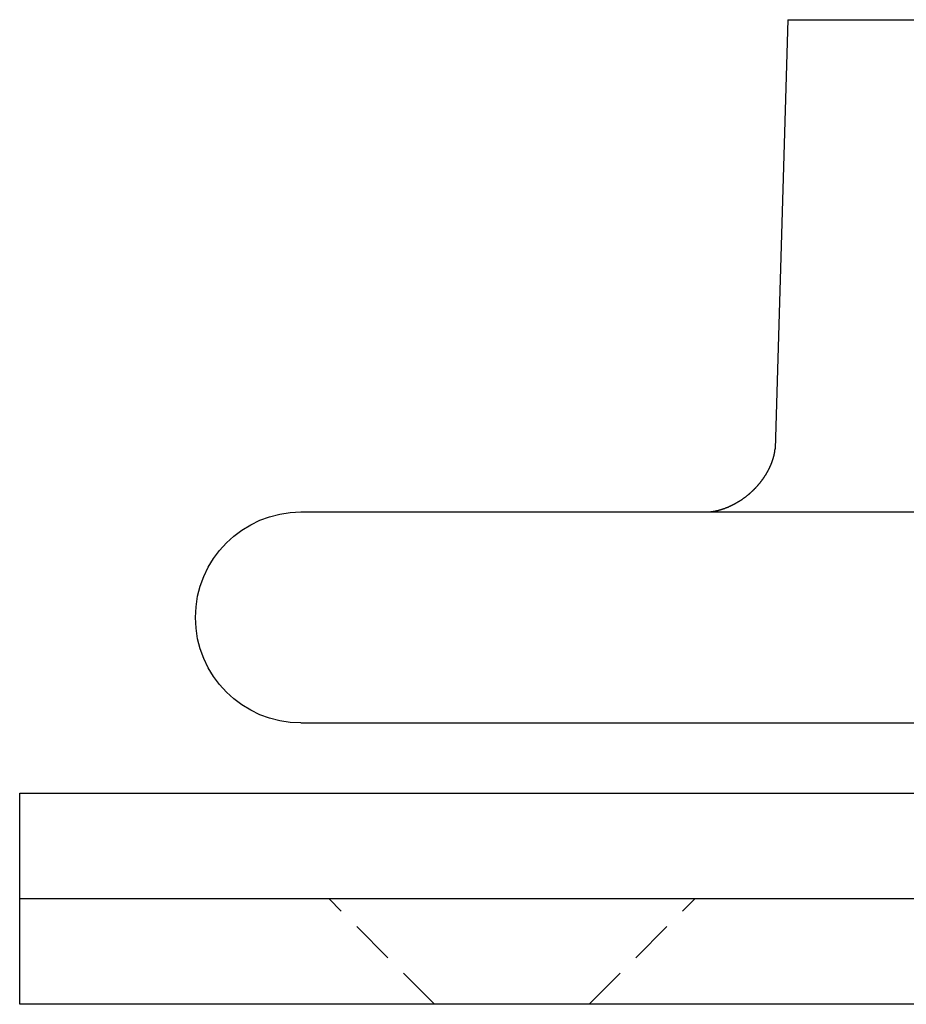
# Model space of a CAD drawing. Extents: x 203 to 1474, y 70 to 516.
# Drawn here: x 1204 to 1230, y 488 to 516 of the extents above; entities that cross this region are included whole.
import ezdxf

# ---------------------------------------------------------------- set-up
doc = ezdxf.new("R2010")
doc.units = 0
doc.header["$LTSCALE"] = 5
doc.linetypes.add('VERDECKT', pattern=[0.375, 0.25, -0.125])
doc.layers.get('0').update_dxf_attribs({"linetype": 'CONTINUOUS'})
doc.layers.add('STEMPEL', color=3, linetype='CONTINUOUS')

# ---------------------------------------------------------------- blocks, each defined once
blk = doc.blocks.new('A$C2E1D1DD9')
at = {"extrusion": (-2e-16, 1, -2e-16)}
for p, q in [((-442.749, 28), (-443.109, 15.796)), ((-442.749, 28), (-428.608, 28)), ((-456.594, 14), (-341.566, 14)), ((-456.594, 8), (-439.579, 8)), ((-439.579, 8), (-202.594, 8)), ((-464.594, 6), (-194.594, 6)), ((-464.594, 3), (-464.594, 6)), ((-464.594, 0), (-464.594, 3)), ((-194.594, 3), (-464.594, 3)), ((-194.594, 3), (-464.594, 3)), ((-194.594, 0), (-464.594, 0))]:
    blk.add_line(p, q, dxfattribs=at)
at = {"color": 1, "linetype": 'VERDECKT', "extrusion": (-2e-16, 1, -2e-16)}
for p, q in [((-452.794, 0), (-455.794, 3)), ((-448.394, 0), (-445.394, 3))]:
    blk.add_line(p, q, dxfattribs=at)
blk.add_polyline3d([(-445.075, 14, 0), (-445.072, 14, 0), (-445.068, 14, 0), (-445.064, 14, 0), (-445.059, 14, 0), (-445.055, 14, 0), (-445.051, 14, 0), (-445.047, 14, 0), (-445.042, 14.001, 0), (-445.038, 14.001, 0), (-445.033, 14.001, 0), (-445.029, 14.001, 0), (-445.024, 14.001, 0), (-445.019, 14.002, 0), (-445.014, 14.002, 0), (-445.009, 14.002, 0), (-445.004, 14.002, 0), (-444.999, 14.003, 0), (-444.994, 14.003, 0), (-444.989, 14.004, 0), (-444.984, 14.004, 0), (-444.978, 14.005, 0), (-444.973, 14.005, 0), (-444.967, 14.005, 0), (-444.962, 14.006, 0), (-444.956, 14.007, 0), (-444.95, 14.007, 0), (-444.945, 14.008, 0), (-444.939, 14.008, 0), (-444.933, 14.009, 0), (-444.927, 14.01, 0), (-444.921, 14.011, 0), (-444.915, 14.011, 0), (-444.909, 14.012, 0), (-444.903, 14.013, 0), (-444.896, 14.014, 0), (-444.89, 14.015, 0), (-444.884, 14.016, 0), (-444.877, 14.017, 0), (-444.871, 14.018, 0), (-444.864, 14.019, 0), (-444.858, 14.02, 0), (-444.851, 14.021, 0), (-444.844, 14.022, 0), (-444.837, 14.024, 0), (-444.83, 14.025, 0), (-444.824, 14.026, 0), (-444.817, 14.027, 0), (-444.81, 14.029, 0), (-444.802, 14.03, 0), (-444.795, 14.032, 0), (-444.788, 14.033, 0), (-444.781, 14.035, 0), (-444.774, 14.037, 0), (-444.766, 14.038, 0), (-444.759, 14.04, 0), (-444.751, 14.041, 0), (-444.744, 14.043, 0), (-444.736, 14.045, 0), (-444.729, 14.047, 0), (-444.721, 14.049, 0), (-444.714, 14.051, 0), (-444.706, 14.053, 0), (-444.698, 14.055, 0), (-444.69, 14.057, 0), (-444.682, 14.059, 0), (-444.674, 14.062, 0), (-444.666, 14.064, 0), (-444.658, 14.066, 0), (-444.65, 14.068, 0), (-444.642, 14.071, 0), (-444.634, 14.073, 0), (-444.626, 14.076, 0), (-444.618, 14.079, 0), (-444.609, 14.081, 0), (-444.601, 14.084, 0), (-444.593, 14.086, 0), (-444.584, 14.089, 0), (-444.576, 14.092, 0), (-444.567, 14.095, 0), (-444.559, 14.098, 0), (-444.55, 14.101, 0), (-444.542, 14.104, 0), (-444.533, 14.107, 0), (-444.524, 14.111, 0), (-444.516, 14.114, 0), (-444.507, 14.117, 0), (-444.498, 14.121, 0), (-444.49, 14.124, 0), (-444.481, 14.128, 0), (-444.472, 14.131, 0), (-444.463, 14.135, 0), (-444.454, 14.138, 0), (-444.446, 14.142, 0), (-444.437, 14.146, 0), (-444.428, 14.15, 0), (-444.419, 14.154, 0), (-444.41, 14.158, 0), (-444.401, 14.162, 0), (-444.392, 14.166, 0), (-444.383, 14.17, 0), (-444.374, 14.174, 0), (-444.365, 14.178, 0), (-444.356, 14.182, 0), (-444.347, 14.187, 0), (-444.338, 14.191, 0), (-444.329, 14.196, 0), (-444.32, 14.2, 0), (-444.311, 14.205, 0), (-444.302, 14.209, 0), (-444.293, 14.214, 0), (-444.283, 14.219, 0), (-444.274, 14.223, 0), (-444.265, 14.228, 0), (-444.256, 14.233, 0), (-444.247, 14.238, 0), (-444.238, 14.243, 0), (-444.229, 14.248, 0), (-444.22, 14.253, 0), (-444.211, 14.258, 0), (-444.201, 14.263, 0), (-444.192, 14.269, 0), (-444.183, 14.274, 0), (-444.174, 14.279, 0), (-444.165, 14.285, 0), (-444.156, 14.29, 0), (-444.147, 14.296, 0), (-444.138, 14.301, 0), (-444.129, 14.307, 0), (-444.12, 14.312, 0), (-444.111, 14.318, 0), (-444.102, 14.324, 0), (-444.093, 14.329, 0), (-444.084, 14.335, 0), (-444.075, 14.341, 0), (-444.066, 14.347, 0), (-444.057, 14.353, 0), (-444.048, 14.359, 0), (-444.039, 14.365, 0), (-444.03, 14.371, 0), (-444.021, 14.378, 0), (-444.012, 14.384, 0), (-444.003, 14.39, 0), (-443.994, 14.396, 0), (-443.986, 14.403, 0), (-443.977, 14.409, 0), (-443.968, 14.416, 0), (-443.959, 14.422, 0), (-443.951, 14.429, 0), (-443.942, 14.435, 0), (-443.933, 14.442, 0), (-443.925, 14.449, 0), (-443.916, 14.455, 0), (-443.908, 14.462, 0), (-443.899, 14.469, 0), (-443.891, 14.476, 0), (-443.882, 14.483, 0), (-443.874, 14.49, 0), (-443.865, 14.497, 0), (-443.857, 14.504, 0), (-443.849, 14.511, 0), (-443.84, 14.518, 0), (-443.832, 14.525, 0), (-443.824, 14.532, 0), (-443.816, 14.539, 0), (-443.807, 14.547, 0), (-443.799, 14.554, 0), (-443.791, 14.561, 0), (-443.783, 14.569, 0), (-443.775, 14.576, 0), (-443.767, 14.583, 0), (-443.759, 14.591, 0), (-443.752, 14.598, 0), (-443.744, 14.606, 0), (-443.736, 14.613, 0), (-443.728, 14.621, 0), (-443.721, 14.629, 0), (-443.713, 14.636, 0), (-443.705, 14.644, 0), (-443.698, 14.651, 0), (-443.69, 14.659, 0), (-443.683, 14.667, 0), (-443.675, 14.675, 0), (-443.668, 14.682, 0), (-443.66, 14.69, 0), (-443.653, 14.698, 0), (-443.646, 14.706, 0), (-443.639, 14.713, 0), (-443.631, 14.721, 0), (-443.624, 14.729, 0), (-443.617, 14.737, 0), (-443.61, 14.745, 0), (-443.603, 14.753, 0), (-443.596, 14.761, 0), (-443.589, 14.769, 0), (-443.583, 14.777, 0), (-443.576, 14.784, 0), (-443.569, 14.792, 0), (-443.562, 14.8, 0), (-443.556, 14.808, 0), (-443.549, 14.816, 0), (-443.543, 14.824, 0), (-443.536, 14.832, 0), (-443.53, 14.84, 0), (-443.523, 14.848, 0), (-443.517, 14.856, 0), (-443.511, 14.864, 0), (-443.504, 14.872, 0), (-443.498, 14.88, 0), (-443.492, 14.889, 0), (-443.486, 14.896, 0), (-443.48, 14.905, 0), (-443.474, 14.912, 0), (-443.468, 14.921, 0), (-443.462, 14.929, 0), (-443.456, 14.937, 0), (-443.451, 14.945, 0), (-443.445, 14.953, 0), (-443.439, 14.961, 0), (-443.434, 14.969, 0), (-443.428, 14.977, 0), (-443.423, 14.985, 0), (-443.417, 14.993, 0), (-443.412, 15.001, 0), (-443.407, 15.008, 0), (-443.401, 15.016, 0), (-443.396, 15.024, 0), (-443.391, 15.032, 0), (-443.386, 15.04, 0), (-443.381, 15.048, 0), (-443.376, 15.056, 0), (-443.371, 15.064, 0), (-443.366, 15.072, 0), (-443.362, 15.079, 0), (-443.357, 15.087, 0), (-443.352, 15.095, 0), (-443.348, 15.103, 0), (-443.343, 15.111, 0), (-443.339, 15.118, 0), (-443.334, 15.126, 0), (-443.33, 15.134, 0), (-443.326, 15.141, 0), (-443.321, 15.149, 0), (-443.317, 15.156, 0), (-443.313, 15.164, 0), (-443.309, 15.172, 0), (-443.305, 15.179, 0), (-443.301, 15.187, 0), (-443.297, 15.194, 0), (-443.293, 15.202, 0), (-443.289, 15.209, 0), (-443.286, 15.216, 0), (-443.282, 15.224, 0), (-443.278, 15.231, 0), (-443.274, 15.238, 0), (-443.271, 15.246, 0), (-443.267, 15.253, 0), (-443.264, 15.26, 0), (-443.261, 15.267, 0), (-443.257, 15.274, 0), (-443.254, 15.281, 0), (-443.251, 15.289, 0), (-443.247, 15.296, 0), (-443.244, 15.303, 0), (-443.241, 15.31, 0), (-443.238, 15.316, 0), (-443.235, 15.323, 0), (-443.232, 15.33, 0), (-443.229, 15.337, 0), (-443.226, 15.344, 0), (-443.223, 15.351, 0), (-443.22, 15.357, 0), (-443.218, 15.364, 0), (-443.215, 15.371, 0), (-443.212, 15.377, 0), (-443.21, 15.384, 0), (-443.207, 15.39, 0), (-443.205, 15.397, 0), (-443.202, 15.403, 0), (-443.2, 15.41, 0), (-443.197, 15.416, 0), (-443.195, 15.422, 0), (-443.193, 15.429, 0), (-443.19, 15.435, 0), (-443.188, 15.441, 0), (-443.186, 15.447, 0), (-443.184, 15.453, 0), (-443.182, 15.459, 0), (-443.179, 15.465, 0), (-443.177, 15.471, 0), (-443.175, 15.477, 0), (-443.173, 15.483, 0), (-443.172, 15.489, 0), (-443.17, 15.495, 0), (-443.168, 15.5, 0), (-443.166, 15.506, 0), (-443.164, 15.511, 0), (-443.163, 15.517, 0), (-443.161, 15.523, 0), (-443.159, 15.528, 0), (-443.158, 15.533, 0), (-443.156, 15.539, 0), (-443.155, 15.544, 0), (-443.153, 15.549, 0), (-443.152, 15.555, 0), (-443.15, 15.56, 0), (-443.149, 15.565, 0), (-443.147, 15.57, 0), (-443.146, 15.575, 0), (-443.145, 15.58, 0), (-443.143, 15.585, 0), (-443.142, 15.589, 0), (-443.141, 15.594, 0), (-443.14, 15.599, 0), (-443.139, 15.604, 0), (-443.138, 15.608, 0), (-443.136, 15.613, 0), (-443.135, 15.617, 0), (-443.134, 15.622, 0), (-443.133, 15.626, 0), (-443.132, 15.63, 0), (-443.131, 15.635, 0), (-443.13, 15.639, 0), (-443.13, 15.643, 0), (-443.129, 15.647, 0), (-443.128, 15.651, 0), (-443.127, 15.655, 0), (-443.126, 15.659, 0), (-443.125, 15.663, 0), (-443.125, 15.667, 0), (-443.124, 15.671, 0), (-443.123, 15.675, 0), (-443.123, 15.678, 0), (-443.122, 15.682, 0), (-443.121, 15.686, 0), (-443.121, 15.689, 0), (-443.12, 15.693, 0), (-443.119, 15.696, 0), (-443.119, 15.7, 0), (-443.118, 15.703, 0), (-443.118, 15.706, 0), (-443.117, 15.709, 0), (-443.117, 15.713, 0), (-443.116, 15.716, 0), (-443.116, 15.719, 0), (-443.115, 15.722, 0), (-443.115, 15.725, 0), (-443.115, 15.728, 0), (-443.114, 15.73, 0), (-443.114, 15.733, 0), (-443.114, 15.736, 0), (-443.113, 15.739, 0), (-443.113, 15.741, 0), (-443.113, 15.744, 0), (-443.112, 15.746, 0), (-443.112, 15.749, 0), (-443.112, 15.751, 0), (-443.112, 15.754, 0), (-443.111, 15.756, 0), (-443.111, 15.758, 0), (-443.111, 15.76, 0), (-443.111, 15.762, 0), (-443.111, 15.765, 0), (-443.11, 15.767, 0), (-443.11, 15.769, 0), (-443.11, 15.771, 0), (-443.11, 15.772, 0), (-443.11, 15.774, 0), (-443.11, 15.776, 0), (-443.11, 15.778, 0), (-443.109, 15.779, 0), (-443.109, 15.781, 0), (-443.109, 15.782, 0), (-443.109, 15.784, 0), (-443.109, 15.785, 0), (-443.109, 15.787, 0), (-443.109, 15.788, 0), (-443.109, 15.789, 0), (-443.109, 15.79, 0), (-443.109, 15.792, 0), (-443.109, 15.793, 0), (-443.109, 15.794, 0), (-443.109, 15.795, 0), (-443.109, 15.796, 0)])
at = {"extrusion": (0, -2e-16, -1)}
blk.add_arc((456.594, 11), 3, 270, 90, dxfattribs=at)

msp = doc.modelspace()

# ---------------------------------------------------------------- block references
at = {"layer": 'STEMPEL'}
msp.add_blockref('A$C2E1D1DD9', (1669.058, 487.97, -150.093), dxfattribs=at)

doc.saveas('drawing.dxf')
